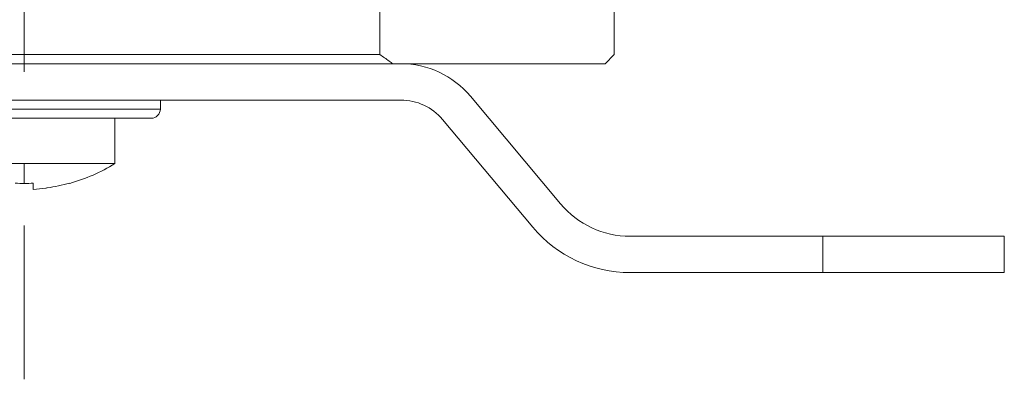
# Model space of a CAD drawing. Units: millimetres. Extents: x 0 to 1467, y 0 to 1485.
# Drawn here: x 556 to 610, y 1205 to 1225 of the extents above; entities that cross this region are included whole.
import ezdxf

# ---------------------------------------------------------------- set-up
doc = ezdxf.new("R2010")
doc.units = ezdxf.units.MM
doc.header["$LTSCALE"] = 2.5
doc.linetypes.add('AI-Linetype-18', pattern=[6.771616, 1.128604, -1.128604, 3.385804, -1.128604])
doc.layers.add('MODEL', color=7, linetype='Continuous', lineweight=20)

msp = doc.modelspace()

# ---------------------------------------------------------------- linework, layer by layer
at = {"layer": 'MODEL', "linetype": 'AI-Linetype-18', "ltscale": 3}
msp.add_lwpolyline([(556.443, 1205.206), (556.443, 1369.436)], dxfattribs=at)
at = {"layer": 'MODEL'}
for points in [[(588.94, 1223.078), (588.94, 1255.077)], [(576.038, 1223.078), (576.038, 1237.728)], [(576.038, 1223.078), (536.847, 1223.078)], [(588.441, 1222.578), (588.94, 1223.078)], [(524.441, 1222.578), (588.441, 1222.578)], [(581.023, 1220.792), (585.995, 1214.864)], [(577.192, 1220.578), (535.693, 1220.578)], [(563.943, 1220.079), (548.943, 1220.079)], [(563.943, 1220.079), (563.943, 1220.578)], [(549.442, 1219.577), (563.443, 1219.577)], [(561.441, 1217.078), (561.441, 1219.577)], [(584.465, 1213.578), (579.49, 1219.507)], [(551.44, 1217.078), (556.443, 1217.078)], [(556.443, 1217.078), (561.441, 1217.078)], [(556.443, 1217.078), (556.443, 1215.989)], [(556.942, 1215.664), (556.942, 1216.003)], [(557.707, 1215.743), (557.707, 1215.743), (557.704, 1215.743), (557.7, 1215.743), (557.7, 1215.741), (557.697, 1215.741), (557.693, 1215.741), (557.69, 1215.741), (557.69, 1215.741), (557.686, 1215.74), (557.683, 1215.74)], [(558.94, 1215.989), (558.94, 1216.003)], [(589.826, 1213.078), (610.441, 1213.078)], [(600.44, 1211.078), (600.44, 1213.078)], [(610.441, 1211.078), (610.441, 1213.078)], [(610.441, 1211.078), (589.826, 1211.078)]]:
    msp.add_lwpolyline(points, dxfattribs=at)
for points in [[(576.548, 1222.728), (576.379, 1222.845), (576.207, 1222.962), (576.038, 1223.078)], [(576.758, 1222.578), (576.686, 1222.628), (576.617, 1222.678), (576.548, 1222.728)], [(581.023, 1220.792), (580.073, 1221.923), (578.67, 1222.578), (577.192, 1222.578)], [(563.794, 1219.724), (563.888, 1219.819), (563.943, 1219.946), (563.943, 1220.079)], [(579.49, 1219.507), (578.918, 1220.185), (578.078, 1220.578), (577.192, 1220.578)], [(563.443, 1219.577), (563.574, 1219.577), (563.701, 1219.631), (563.794, 1219.724)], [(558.947, 1215.991), (559.826, 1216.236), (560.663, 1216.603), (561.441, 1217.078)], [(555.943, 1216.003), (556.108, 1215.994), (556.274, 1215.989), (556.443, 1215.989)], [(556.443, 1215.989), (556.608, 1215.989), (556.773, 1215.994), (556.942, 1216.003)], [(556.942, 1215.664), (557.173, 1215.679), (557.404, 1215.702), (557.631, 1215.733)], [(557.631, 1215.733), (557.648, 1215.734), (557.666, 1215.738), (557.683, 1215.74)], [(557.707, 1215.743), (558.124, 1215.803), (558.537, 1215.891), (558.94, 1216.003)], [(585.995, 1214.864), (586.946, 1213.733), (588.348, 1213.078), (589.826, 1213.078)], [(584.465, 1213.578), (585.795, 1211.993), (587.755, 1211.078), (589.826, 1211.078)]]:
    msp.add_open_spline(points, degree=3, dxfattribs=at)

doc.saveas('drawing.dxf')
